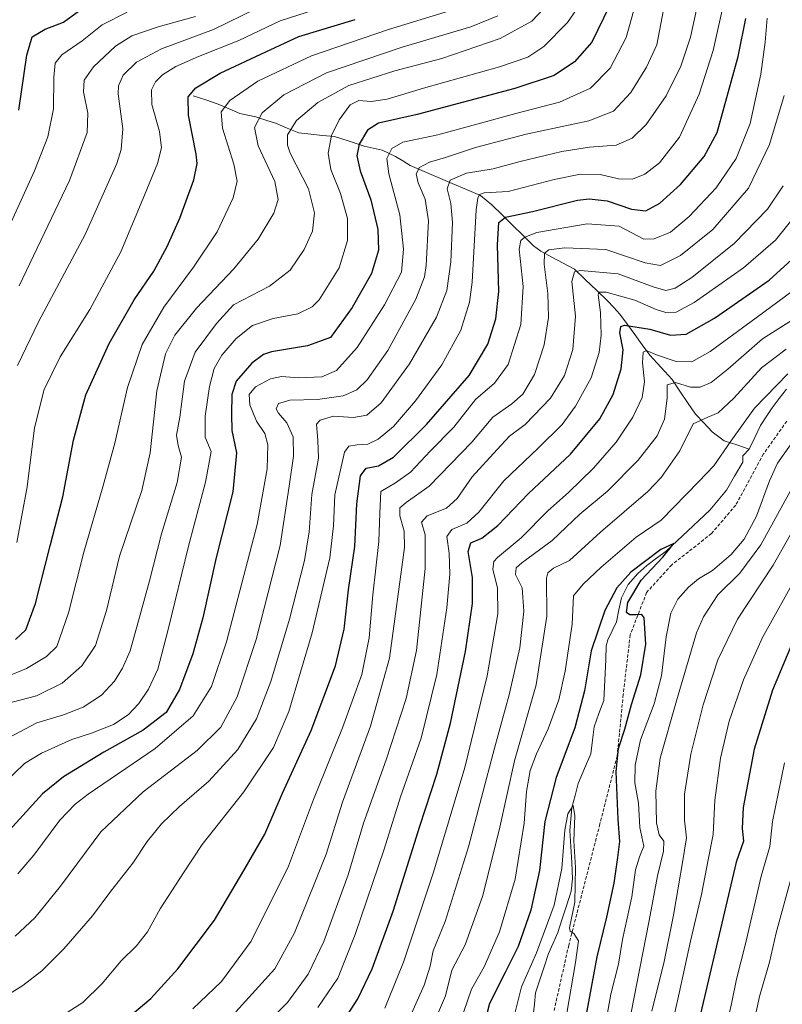
# Model space of a CAD drawing. Units: metres. Extents: x 637498 to 640943, y 4762200 to 4764583.
# Drawn here: x 638726 to 638959, y 4764033 to 4764334 of the extents above; entities that cross this region are included whole.
import ezdxf

# ---------------------------------------------------------------- set-up
doc = ezdxf.new("R2010")
doc.units = ezdxf.units.M
doc.header["$MEASUREMENT"] = 0
doc.linetypes.add('TRAZOSX2', pattern=[1.5, 1, -0.5])
for name, color, linetype, lineweight in [('Corriente natural lineal', 142, 'Continuous', 13), ('Curva de nivel maestra', 36, 'Continuous', 30), ('Curva de nivel normal', 36, 'Continuous', 0), ('Senda', 19, 'TRAZOSX2', 0)]:
    doc.layers.add(name, color=color, linetype=linetype, lineweight=lineweight)

# ---------------------------------------------------------------- blocks, each defined once
blk = doc.blocks.new('*U173')
at = {"layer": 'Curva de nivel normal', "color": 36, "linetype": 'Continuous', "lineweight": 0}
blk.add_polyline3d([(638877.26, 4764030.09, 995), (638879.37, 4764038.57, 995), (638883.9, 4764048.96, 995), (638889.38, 4764063.63, 995), (638891.73, 4764074.78, 995), (638892.64, 4764086.54, 995), (638893.53, 4764091.49, 995), (638895.14, 4764094.03, 995), (638895.65, 4764090.85, 995), (638895.4, 4764083.28, 995), (638895.91, 4764075.11, 995), (638895.64, 4764064.51, 995), (638894.08, 4764056.63, 995), (638894.2, 4764055.59, 995), (638895.34, 4764054.89, 995), (638896.82, 4764052.7, 995), (638895.84, 4764046.05, 995), (638893.09, 4764029.97, 995)], dxfattribs=at)
blk = doc.blocks.new('*U176')
at = {"layer": 'Curva de nivel normal', "color": 36, "linetype": 'Continuous', "lineweight": 0}
blk.add_polyline3d([(638779.72, 4764335.2, 1115), (638768.3, 4764332.11, 1115), (638760.16, 4764329.32, 1115), (638755.25, 4764326.13, 1115), (638748.5, 4764319.86, 1115), (638745.6, 4764315.75, 1115), (638745.46, 4764312.17, 1115), (638746.78, 4764305.65, 1115), (638746.58, 4764299.75, 1115), (638741.15, 4764285.14, 1115), (638725.79, 4764252.88, 1115)], dxfattribs=at)
blk = doc.blocks.new('*U179')
at = {"layer": 'Curva de nivel normal', "color": 36, "linetype": 'Continuous', "lineweight": 0}
blk.add_polyline3d([(638721.31, 4764125.01, 1090), (638731.03, 4764127.57, 1090), (638738.95, 4764131.42, 1090), (638744.94, 4764136.77, 1090), (638749.11, 4764142.99, 1090), (638752.5, 4764153.69, 1090), (638756.42, 4764170.27, 1090), (638763.22, 4764190.37, 1090), (638765.77, 4764201.91, 1090), (638767.8, 4764220.8, 1090), (638770.47, 4764232.13, 1090), (638773.37, 4764237.8, 1090), (638780.02, 4764246.12, 1090), (638791.44, 4764258.08, 1090), (638798.87, 4764267.13, 1090), (638803.6, 4764275.13, 1090), (638805, 4764279.3, 1090), (638803.88, 4764284.84, 1090), (638798.83, 4764295.69, 1090), (638797.75, 4764301.35, 1090), (638800.07, 4764305.85, 1090), (638806.69, 4764311.3, 1090), (638819.71, 4764317.99, 1090), (638842.9, 4764325.88, 1090), (638863.89, 4764332.14, 1090), (638872.07, 4764335.41, 1090)], dxfattribs=at)
blk = doc.blocks.new('*U182')
at = {"layer": 'Curva de nivel normal', "color": 36, "linetype": 'Continuous', "lineweight": 0}
blk.add_polyline3d([(638935.81, 4764350.95, 1060), (638931.07, 4764328.94, 1060), (638928.06, 4764320.1, 1060), (638923.6, 4764310.95, 1060), (638917.5, 4764302.25, 1060), (638913.2, 4764298.04, 1060), (638908.31, 4764295.92, 1060), (638900.12, 4764295.28, 1060), (638891.65, 4764294.02, 1060), (638878.94, 4764290.89, 1060), (638870.68, 4764288.7, 1060), (638862.49, 4764287.32, 1060), (638857.53, 4764285.2, 1060), (638856.66, 4764282.57, 1060), (638857.77, 4764278.11, 1060), (638858.21, 4764272.29, 1060), (638857.73, 4764260.3, 1060), (638856.48, 4764251.45, 1060), (638853.32, 4764243.34, 1060), (638845.14, 4764229.05, 1060), (638836.43, 4764217.12, 1060), (638832.11, 4764213.34, 1060), (638827.96, 4764212.65, 1060), (638821.87, 4764213.09, 1060), (638817.83, 4764211.83, 1060), (638816.63, 4764210.6, 1060), (638817.12, 4764205.66, 1060), (638817.24, 4764200.18, 1060), (638815.24, 4764189.1, 1060), (638814.46, 4764177.72, 1060), (638813.02, 4764168.98, 1060), (638808.4, 4764151.03, 1060), (638802.66, 4764131.97, 1060), (638798.32, 4764120.55, 1060), (638792.59, 4764111.18, 1060), (638783.72, 4764101.51, 1060), (638774.76, 4764093.72, 1060), (638769.29, 4764088.45, 1060), (638764.91, 4764083.05, 1060), (638760.46, 4764076.47, 1060), (638753.8, 4764067.86, 1060), (638748.15, 4764060.36, 1060), (638739.42, 4764050.2, 1060), (638732.68, 4764043.48, 1060), (638726.89, 4764039.01, 1060), (638720.31, 4764034.99, 1060)], dxfattribs=at)
blk = doc.blocks.new('*U184')
at = {"layer": 'Curva de nivel normal', "color": 36, "linetype": 'Continuous', "lineweight": 0}
for points in [[(638837.59, 4764032.08, 1020), (638843.32, 4764046.15, 1020), (638852.47, 4764073.69, 1020), (638862.03, 4764105.67, 1020), (638868.9, 4764133.69, 1020), (638872.14, 4764152.64, 1020), (638872.06, 4764160.52, 1020), (638870.64, 4764166.31, 1020), (638870.93, 4764168.64, 1020), (638872.02, 4764169.83, 1020), (638879.28, 4764175.92, 1020), (638887.4, 4764184.16, 1020), (638893.78, 4764189.78, 1020), (638901.4, 4764197.13, 1020), (638908.34, 4764205.13, 1020), (638913.44, 4764212.8, 1020), (638916.24, 4764218.8, 1020), (638916.96, 4764223.6, 1020), (638916.32, 4764229.34, 1020), (638916.52, 4764232.64, 1020), (638917.62, 4764233.14, 1020), (638920.32, 4764231.88, 1020), (638926.7, 4764229.74, 1020), (638931.42, 4764229.69, 1020), (638937, 4764232.85, 1020), (638951.14, 4764243.12, 1020), (638966.69, 4764254.65, 1020)], [(638963.95, 4764164.99, 1020), (638953.06, 4764145.44, 1020), (638947.23, 4764132.47, 1020), (638942.85, 4764119.81, 1020), (638940.16, 4764108.47, 1020), (638938.45, 4764095.65, 1020), (638937.98, 4764085.19, 1020), (638936.51, 4764077.99, 1020), (638934.44, 4764066.81, 1020), (638931.08, 4764052.53, 1020), (638927.62, 4764036.66, 1020), (638924.9, 4764024.91, 1020), (638923.8, 4764014.69, 1020), (638923.45, 4764007.91, 1020), (638920.64, 4763995.64, 1020), (638915.95, 4763978.48, 1020), (638915.36, 4763972.96, 1020), (638918.76, 4763970.19, 1020), (638927.42, 4763965.29, 1020), (638934.4, 4763962.29, 1020), (638944.68, 4763957.2, 1020), (638953.94, 4763951.5, 1020), (638964.8, 4763943.04, 1020)]]:
    blk.add_polyline3d(points, dxfattribs=at)
blk = doc.blocks.new('*U187')
at = {"layer": 'Curva de nivel normal', "color": 36, "linetype": 'Continuous', "lineweight": 0}
blk.add_polyline3d([(638923.64, 4764341.67, 1065), (638920.72, 4764326.58, 1065), (638917.58, 4764319.74, 1065), (638912.77, 4764312.04, 1065), (638907.46, 4764306.36, 1065), (638899.94, 4764303.37, 1065), (638880.79, 4764299.27, 1065), (638865.34, 4764295.22, 1065), (638856.08, 4764292.11, 1065), (638851.19, 4764290.72, 1065), (638848.17, 4764289.08, 1065), (638847.11, 4764287.12, 1065), (638847.72, 4764284.45, 1065), (638849.94, 4764279.45, 1065), (638850.89, 4764272.79, 1065), (638850.25, 4764259.12, 1065), (638849.7, 4764255.63, 1065), (638847.05, 4764248.79, 1065), (638838.46, 4764233.13, 1065), (638832.15, 4764224.13, 1065), (638829.03, 4764221.12, 1065), (638824.84, 4764219.25, 1065), (638817, 4764218.14, 1065), (638808.53, 4764217.97, 1065), (638805.1, 4764216.98, 1065), (638804.33, 4764215.34, 1065), (638805.01, 4764213.95, 1065), (638807.62, 4764211, 1065), (638809.56, 4764206.8, 1065), (638809.65, 4764200.8, 1065), (638808.36, 4764191.72, 1065), (638805.55, 4764173.55, 1065), (638798.26, 4764144.78, 1065), (638792.44, 4764127.3, 1065), (638787.41, 4764117.96, 1065), (638780.14, 4764110.89, 1065), (638763.66, 4764098.21, 1065), (638750.72, 4764086.02, 1065), (638738.43, 4764069.38, 1065), (638730.55, 4764059.74, 1065), (638724.48, 4764054.09, 1065)], dxfattribs=at)
blk = doc.blocks.new('*U190')
at = {"layer": 'Curva de nivel normal', "color": 36, "linetype": 'Continuous', "lineweight": 0}
blk.add_polyline3d([(638724.99, 4764174.46, 1105), (638728.23, 4764191.46, 1105), (638730.39, 4764209.52, 1105), (638733.42, 4764221.2, 1105), (638738.29, 4764231.22, 1105), (638747.32, 4764245.63, 1105), (638756.8, 4764263.34, 1105), (638764.05, 4764280.68, 1105), (638768.1, 4764290.34, 1105), (638769.28, 4764295.1, 1105), (638768.62, 4764300.09, 1105), (638766.32, 4764308.35, 1105), (638766.24, 4764312.88, 1105), (638767.42, 4764315.3, 1105), (638769.61, 4764317.44, 1105), (638773.61, 4764319.94, 1105), (638780.61, 4764323.07, 1105), (638792.95, 4764327.96, 1105), (638805.61, 4764333.92, 1105), (638821.18, 4764338.9, 1105)], dxfattribs=at)
blk = doc.blocks.new('*U191')
at = {"layer": 'Curva de nivel normal', "color": 36, "linetype": 'Continuous', "lineweight": 0}
for points in [[(638962.42, 4763969.42, 1035), (638955.79, 4763972.69, 1035), (638948.66, 4763975.22, 1035), (638945.56, 4763977.22, 1035), (638944.82, 4763981.48, 1035), (638945.72, 4763997.09, 1035), (638948.88, 4764020.6, 1035), (638952.16, 4764035.7, 1035), (638955.16, 4764046.15, 1035), (638957.25, 4764055.08, 1035), (638961.67, 4764071.55, 1035)], [(638959.36, 4764283.45, 1035), (638954.63, 4764276.3, 1035), (638944.34, 4764265.9, 1035), (638931.43, 4764255.42, 1035), (638926.31, 4764252.24, 1035), (638923.54, 4764251.49, 1035), (638919.62, 4764252.58, 1035), (638908.93, 4764256.6, 1035), (638897.42, 4764257.65, 1035), (638895.57, 4764257.22, 1035), (638894.74, 4764254.24, 1035), (638895.82, 4764243.61, 1035), (638895.1, 4764233.46, 1035), (638892.48, 4764225.49, 1035), (638888.21, 4764218.56, 1035), (638880.5, 4764210.5, 1035), (638875.66, 4764207, 1035), (638871.94, 4764202.91, 1035), (638864.29, 4764194.48, 1035), (638859.7, 4764187.93, 1035), (638856.42, 4764184.99, 1035), (638850.47, 4764182.56, 1035), (638848.74, 4764180.65, 1035), (638849.88, 4764176.8, 1035), (638849.88, 4764166.46, 1035), (638847.22, 4764141.41, 1035), (638844.12, 4764126.71, 1035), (638837.98, 4764108.02, 1035), (638831.09, 4764088.63, 1035), (638826.31, 4764072.81, 1035), (638818.93, 4764052.48, 1035), (638814.17, 4764042.48, 1035), (638807.82, 4764033.82, 1035), (638800.69, 4764026.84, 1035)]]:
    blk.add_polyline3d(points, dxfattribs=at)
blk = doc.blocks.new('*U196')
at = {"layer": 'Curva de nivel normal', "color": 36, "linetype": 'Continuous', "lineweight": 0}
blk.add_polyline3d([(638778.88, 4764031.9, 1045), (638787.61, 4764040.24, 1045), (638796.69, 4764052.61, 1045), (638808.1, 4764075.51, 1045), (638815.74, 4764095.9, 1045), (638824.59, 4764117.8, 1045), (638830.52, 4764134.1, 1045), (638832.75, 4764145.26, 1045), (638833.86, 4764158.41, 1045), (638835.76, 4764174.8, 1045), (638836.07, 4764183.46, 1045), (638836.33, 4764190.03, 1045), (638840.87, 4764192.72, 1045), (638845.44, 4764195.95, 1045), (638851.5, 4764202.49, 1045), (638858.7, 4764209.72, 1045), (638865.26, 4764218.14, 1045), (638871.08, 4764223.13, 1045), (638875.24, 4764228.91, 1045), (638879.19, 4764241.09, 1045), (638879.88, 4764252.74, 1045), (638878.69, 4764264.09, 1045), (638879.16, 4764266.81, 1045), (638880.34, 4764267.77, 1045), (638884.08, 4764269.17, 1045), (638899.45, 4764271.82, 1045), (638909.26, 4764271.18, 1045), (638916.72, 4764267.21, 1045), (638919.88, 4764267.24, 1045), (638924.96, 4764269.35, 1045), (638930.65, 4764274.1, 1045), (638938.85, 4764282.88, 1045), (638944.98, 4764291.83, 1045), (638949.25, 4764302.55, 1045), (638952.54, 4764317.58, 1045), (638953.82, 4764327.39, 1045), (638954.47, 4764334.69, 1045)], dxfattribs=at)
blk = doc.blocks.new('*U197')
at = {"layer": 'Curva de nivel normal', "color": 36, "linetype": 'Continuous', "lineweight": 0}
blk.add_polyline3d([(638899.87, 4764342.78, 1080), (638893.45, 4764333.44, 1080), (638886.14, 4764326.03, 1080), (638881.31, 4764322.77, 1080), (638872.64, 4764319.89, 1080), (638849.36, 4764313.3, 1080), (638838.24, 4764309.95, 1080), (638833.35, 4764309.29, 1080), (638829.6, 4764309.52, 1080), (638826.94, 4764308.28, 1080), (638823.58, 4764303.69, 1080), (638821.28, 4764298.84, 1080), (638820.19, 4764293.45, 1080), (638821.01, 4764288.45, 1080), (638824.06, 4764281.12, 1080), (638826.2, 4764273.45, 1080), (638826.11, 4764266.79, 1080), (638823.64, 4764258.45, 1080), (638817.49, 4764248.59, 1080), (638815.33, 4764246.5, 1080), (638810.93, 4764244.32, 1080), (638803.47, 4764242.92, 1080), (638797.1, 4764240.79, 1080), (638792.07, 4764236.83, 1080), (638787.75, 4764231.72, 1080), (638785.38, 4764227.61, 1080), (638783.92, 4764222.16, 1080), (638782.67, 4764213.1, 1080), (638782.58, 4764206.68, 1080), (638784.42, 4764202.27, 1080), (638782.78, 4764192.88, 1080), (638777.5, 4764173.38, 1080), (638771.36, 4764147.81, 1080), (638768.11, 4764135.76, 1080), (638765.28, 4764129.59, 1080), (638762.35, 4764125.24, 1080), (638759.13, 4764121.73, 1080), (638754.61, 4764118.83, 1080), (638747.91, 4764116.2, 1080), (638741.81, 4764114.18, 1080), (638732.62, 4764110.02, 1080), (638727.38, 4764106.87, 1080), (638721.07, 4764100.81, 1080)], dxfattribs=at)
blk = doc.blocks.new('*U198')
at = {"layer": 'Curva de nivel normal', "color": 36, "linetype": 'Continuous', "lineweight": 0}
blk.add_polyline3d([(638721.58, 4764133.31, 1095), (638728.02, 4764135.89, 1095), (638734.14, 4764139.64, 1095), (638737.28, 4764142.68, 1095), (638740.83, 4764152.93, 1095), (638745.54, 4764171.46, 1095), (638751.35, 4764191.46, 1095), (638754.99, 4764204.8, 1095), (638758.92, 4764221.8, 1095), (638763.4, 4764234.95, 1095), (638769.97, 4764246.4, 1095), (638779.08, 4764258.6, 1095), (638786.33, 4764269.45, 1095), (638791.14, 4764279.79, 1095), (638792.4, 4764284.95, 1095), (638791.44, 4764290.11, 1095), (638787.93, 4764301.12, 1095), (638787.54, 4764306.11, 1095), (638790.22, 4764309.62, 1095), (638798.74, 4764315.46, 1095), (638815.13, 4764323.27, 1095), (638838.73, 4764331.26, 1095), (638857.38, 4764337, 1095)], dxfattribs=at)
blk = doc.blocks.new('*U199')
at = {"layer": 'Curva de nivel normal', "color": 36, "linetype": 'Continuous', "lineweight": 0}
blk.add_polyline3d([(638915.34, 4764343.11, 1070), (638911.4, 4764328.78, 1070), (638906.51, 4764319.45, 1070), (638900.42, 4764313.38, 1070), (638890.97, 4764309.1, 1070), (638877.61, 4764305.6, 1070), (638853.77, 4764299.07, 1070), (638843.06, 4764296.87, 1070), (638839.68, 4764294.9, 1070), (638838.19, 4764291.89, 1070), (638838.74, 4764287.13, 1070), (638842.16, 4764274.59, 1070), (638843.27, 4764264.14, 1070), (638842.62, 4764257.12, 1070), (638837.45, 4764247.14, 1070), (638829.06, 4764234.05, 1070), (638822.82, 4764226.99, 1070), (638818.27, 4764225.12, 1070), (638811.28, 4764224.79, 1070), (638806.02, 4764225.17, 1070), (638802.65, 4764224.49, 1070), (638798.05, 4764222, 1070), (638796.12, 4764219.66, 1070), (638796.25, 4764216.57, 1070), (638798.28, 4764211.53, 1070), (638800.85, 4764207.74, 1070), (638801.74, 4764204.29, 1070), (638801.59, 4764197.01, 1070), (638798.48, 4764179.93, 1070), (638789.13, 4764144.06, 1070), (638784.61, 4764130.41, 1070), (638778.99, 4764121.47, 1070), (638767.35, 4764111.47, 1070), (638746.89, 4764097.5, 1070), (638742.84, 4764094.5, 1070), (638738.22, 4764089.59, 1070), (638730.26, 4764078.84, 1070), (638725.38, 4764073.14, 1070)], dxfattribs=at)
blk = doc.blocks.new('*U202')
at = {"layer": 'Curva de nivel normal', "color": 36, "linetype": 'Continuous', "lineweight": 0}
for points in [[(638851.24, 4764024.41, 1010), (638856.07, 4764035.82, 1010), (638858.01, 4764043.73, 1010), (638862.12, 4764051.43, 1010), (638867.46, 4764066.19, 1010), (638872.54, 4764086.51, 1010), (638877.2, 4764107.73, 1010), (638883.83, 4764130.92, 1010), (638887.15, 4764151.94, 1010), (638887.02, 4764163.52, 1010), (638887.39, 4764165.18, 1010), (638889.18, 4764166.59, 1010), (638894, 4764168.96, 1010), (638903.48, 4764177.65, 1010), (638918.02, 4764189.99, 1010), (638922.1, 4764194.32, 1010), (638927.77, 4764202.44, 1010), (638931.82, 4764210.76, 1010), (638936.31, 4764212.79, 1010), (638939.52, 4764214.11, 1010), (638944.31, 4764218.58, 1010), (638952.78, 4764227.8, 1010), (638960.32, 4764233.58, 1010)], [(638963.32, 4764193.36, 1010), (638952.58, 4764173.73, 1010), (638946.17, 4764165.03, 1010), (638939.37, 4764158.46, 1010), (638934.96, 4764151.75, 1010), (638932.87, 4764146.8, 1010), (638926.8, 4764126.07, 1010), (638921.75, 4764108.53, 1010), (638920.48, 4764098.4, 1010), (638920.68, 4764088.8, 1010), (638921.47, 4764085.12, 1010), (638922.91, 4764083.14, 1010), (638922.78, 4764080.06, 1010), (638920.95, 4764072.51, 1010), (638918.44, 4764058.89, 1010), (638912.8, 4764030.28, 1010)]]:
    blk.add_polyline3d(points, dxfattribs=at)
blk = doc.blocks.new('*U209')
at = {"layer": 'Curva de nivel normal', "color": 36, "linetype": 'Continuous', "lineweight": 0}
blk.add_polyline3d([(638792.02, 4764030.99, 1040), (638803.96, 4764044.15, 1040), (638809.92, 4764055.15, 1040), (638816.19, 4764070.48, 1040), (638819.62, 4764079.19, 1040), (638824.58, 4764095.11, 1040), (638833.14, 4764118.34, 1040), (638839.04, 4764139.06, 1040), (638843.6, 4764172.96, 1040), (638843.49, 4764177.93, 1040), (638842.16, 4764182.56, 1040), (638842.12, 4764185.01, 1040), (638844.04, 4764186.64, 1040), (638851.13, 4764191.69, 1040), (638864.16, 4764205.13, 1040), (638870.58, 4764212.8, 1040), (638876.42, 4764216.8, 1040), (638879.74, 4764219.8, 1040), (638883.36, 4764225.8, 1040), (638886.33, 4764234.89, 1040), (638887.62, 4764243.25, 1040), (638887.45, 4764250.53, 1040), (638886.29, 4764259.53, 1040), (638886.43, 4764262.92, 1040), (638887.7, 4764263.88, 1040), (638892.6, 4764264.58, 1040), (638905.15, 4764264, 1040), (638917.13, 4764259.91, 1040), (638921.89, 4764259.14, 1040), (638927.96, 4764262.22, 1040), (638937.86, 4764270.16, 1040), (638948.81, 4764282.79, 1040), (638955.2, 4764296.12, 1040), (638959.68, 4764311.12, 1040)], dxfattribs=at)
blk = doc.blocks.new('*U212')
at = {"layer": 'Curva de nivel normal', "color": 36, "linetype": 'Continuous', "lineweight": 0}
for points in [[(638817.12, 4764032.27, 1030), (638823.15, 4764041.25, 1030), (638828.52, 4764054.59, 1030), (638837.32, 4764080.7, 1030), (638842.35, 4764096.69, 1030), (638848.69, 4764114.67, 1030), (638853.42, 4764134.1, 1030), (638856.49, 4764154.46, 1030), (638857.46, 4764164.81, 1030), (638857.19, 4764171.17, 1030), (638856.55, 4764176.32, 1030), (638858.09, 4764178.44, 1030), (638862.6, 4764180.41, 1030), (638866.27, 4764183.7, 1030), (638873.94, 4764193.31, 1030), (638884.49, 4764203.26, 1030), (638891.83, 4764210.56, 1030), (638895.91, 4764216.13, 1030), (638900.61, 4764224.82, 1030), (638903.11, 4764232.54, 1030), (638903.76, 4764237.82, 1030), (638903.48, 4764244.79, 1030), (638902.82, 4764250.18, 1030), (638903, 4764250.94, 1030), (638905.28, 4764250.94, 1030), (638914.01, 4764248.54, 1030), (638920.54, 4764245.66, 1030), (638923.53, 4764244.77, 1030), (638926.65, 4764244.87, 1030), (638932.19, 4764247.85, 1030), (638947.26, 4764258.46, 1030), (638957.04, 4764266.92, 1030), (638963.39, 4764274.68, 1030)], [(638959.81, 4764107.14, 1030), (638956.11, 4764089.21, 1030), (638955.26, 4764081.56, 1030), (638952.69, 4764072.41, 1030), (638947.95, 4764052.2, 1030), (638945.09, 4764040.95, 1030), (638943.72, 4764033.95, 1030), (638941.8, 4764025.78, 1030), (638938.73, 4764008.68, 1030), (638936.23, 4763989.55, 1030), (638936.2, 4763979.31, 1030), (638936.55, 4763977.86, 1030), (638938.35, 4763976.13, 1030), (638945.03, 4763972.48, 1030), (638953.03, 4763967.27, 1030), (638963.12, 4763961.24, 1030)]]:
    blk.add_polyline3d(points, dxfattribs=at)
blk = doc.blocks.new('*U213')
at = {"layer": 'Curva de nivel normal', "color": 36, "linetype": 'Continuous', "lineweight": 0}
for points in [[(638845.3, 4764029.56, 1015), (638849.6, 4764039.1, 1015), (638851.38, 4764044.96, 1015), (638852.37, 4764049.6, 1015), (638855.97, 4764058.62, 1015), (638863.15, 4764081.38, 1015), (638871.06, 4764111.6, 1015), (638875.6, 4764127.91, 1015), (638878.84, 4764142.26, 1015), (638880.09, 4764153.5, 1015), (638879.52, 4764160.62, 1015), (638877.53, 4764164.69, 1015), (638877.72, 4764166.71, 1015), (638879.48, 4764168.19, 1015), (638888.76, 4764175.06, 1015), (638897.21, 4764183.13, 1015), (638905.62, 4764190.12, 1015), (638915.07, 4764199.66, 1015), (638920.82, 4764207.1, 1015), (638923.08, 4764212.19, 1015), (638923.87, 4764218.56, 1015), (638923.86, 4764222.63, 1015), (638926.44, 4764223.33, 1015), (638931.08, 4764221.95, 1015), (638934.03, 4764221.9, 1015), (638937.31, 4764223.35, 1015), (638942.45, 4764227.46, 1015), (638953.06, 4764236.68, 1015), (638966.13, 4764244.94, 1015)], [(638964.3, 4764181.62, 1015), (638956.3, 4764167.54, 1015), (638945.37, 4764151.04, 1015), (638939.42, 4764138.58, 1015), (638934.89, 4764124.81, 1015), (638931.13, 4764109.73, 1015), (638929.16, 4764097.5, 1015), (638929.17, 4764089.58, 1015), (638929.86, 4764084.2, 1015), (638928.56, 4764076.66, 1015), (638925.88, 4764060.48, 1015), (638922.97, 4764046.41, 1015), (638919.26, 4764031.18, 1015)]]:
    blk.add_polyline3d(points, dxfattribs=at)
blk = doc.blocks.new('*U214')
at = {"layer": 'Curva de nivel normal', "color": 36, "linetype": 'Continuous', "lineweight": 0}
for points in [[(638860.62, 4764027.81, 1005), (638864.06, 4764037.9, 1005), (638867.94, 4764044.7, 1005), (638872.62, 4764055.4, 1005), (638877.44, 4764071.58, 1005), (638880.19, 4764088.62, 1005), (638880.93, 4764098.34, 1005), (638882.05, 4764104.72, 1005), (638883.92, 4764109.81, 1005), (638887.54, 4764117.44, 1005), (638890.73, 4764126.35, 1005), (638892.68, 4764135.11, 1005), (638894.8, 4764149.47, 1005), (638895.3, 4764158.13, 1005), (638898.22, 4764161.74, 1005), (638903.7, 4764166.9, 1005), (638914.44, 4764176.06, 1005), (638922.04, 4764181.3, 1005), (638933.54, 4764193.13, 1005), (638938.16, 4764197.93, 1005), (638943.37, 4764205.4, 1005), (638950.65, 4764215.54, 1005), (638960.83, 4764226, 1005)], [(638961.59, 4764204.28, 1005), (638957.67, 4764198.74, 1005), (638955.19, 4764193.32, 1005), (638951.23, 4764182.46, 1005), (638947.48, 4764175.46, 1005), (638943.5, 4764170.81, 1005), (638937.73, 4764165.91, 1005), (638933.49, 4764163.33, 1005), (638930.45, 4764160.84, 1005), (638927.18, 4764157.13, 1005), (638925, 4764152.8, 1005), (638923.57, 4764145.64, 1005), (638922.2, 4764133.7, 1005), (638919.91, 4764125.18, 1005), (638915.74, 4764114.16, 1005), (638914.14, 4764106.33, 1005), (638914.05, 4764100.94, 1005), (638915.09, 4764094.77, 1005), (638915.52, 4764087.32, 1005), (638916.73, 4764081.64, 1005), (638915.44, 4764078.31, 1005), (638914.19, 4764074.42, 1005), (638913.05, 4764066.14, 1005), (638910.25, 4764053.13, 1005), (638909.02, 4764045.52, 1005), (638906.71, 4764036.4, 1005), (638902.3, 4764011.85, 1005)]]:
    blk.add_polyline3d(points, dxfattribs=at)
blk = doc.blocks.new('*U216')
at = {"layer": 'Curva de nivel normal', "color": 36, "linetype": 'Continuous', "lineweight": 0}
blk.add_polyline3d([(638725.26, 4764228.54, 1110), (638731.62, 4764241.87, 1110), (638745.92, 4764268.65, 1110), (638755.64, 4764290.33, 1110), (638756.97, 4764294.54, 1110), (638757.43, 4764300.94, 1110), (638756.02, 4764311.57, 1110), (638756.14, 4764314.05, 1110), (638757.6, 4764317.32, 1110), (638761.61, 4764321.24, 1110), (638769.28, 4764325.37, 1110), (638785.2, 4764331.29, 1110), (638802.12, 4764339.52, 1110)], dxfattribs=at)
blk = doc.blocks.new('*U219')
at = {"layer": 'Curva de nivel normal', "color": 36, "linetype": 'Continuous', "lineweight": 0}
blk.add_polyline3d([(638723.32, 4764272.37, 1120), (638730.46, 4764288.06, 1120), (638734.55, 4764298.42, 1120), (638736.23, 4764307.07, 1120), (638736.33, 4764316.6, 1120), (638736.79, 4764320.94, 1120), (638738.84, 4764323.53, 1120), (638745.03, 4764327.76, 1120), (638751.14, 4764332.74, 1120), (638758.73, 4764336.57, 1120)], dxfattribs=at)
blk = doc.blocks.new('*U223')
at = {"layer": 'Curva de nivel normal', "color": 36, "linetype": 'Continuous', "lineweight": 0}
blk.add_polyline3d([(638889.67, 4764341.44, 1085), (638882.5, 4764333.78, 1085), (638872.88, 4764328.53, 1085), (638854.96, 4764322.44, 1085), (638840.6, 4764318.61, 1085), (638826.53, 4764314.14, 1085), (638817.05, 4764308.96, 1085), (638810.56, 4764303.45, 1085), (638807.82, 4764299.12, 1085), (638807.76, 4764295.96, 1085), (638808.66, 4764293.47, 1085), (638814.19, 4764282.53, 1085), (638816.08, 4764275.22, 1085), (638815.43, 4764269.64, 1085), (638812.91, 4764264.03, 1085), (638808.59, 4764257.66, 1085), (638802.34, 4764252.79, 1085), (638791.33, 4764247.12, 1085), (638786.07, 4764241.44, 1085), (638779.62, 4764232.62, 1085), (638776.35, 4764223.8, 1085), (638774.84, 4764212.8, 1085), (638773.91, 4764207.28, 1085), (638774.36, 4764204.07, 1085), (638775.35, 4764200.55, 1085), (638774.05, 4764192.82, 1085), (638769.32, 4764177.15, 1085), (638765.65, 4764162.73, 1085), (638763.02, 4764153.46, 1085), (638759.74, 4764141.33, 1085), (638757.31, 4764136.05, 1085), (638754.95, 4764132.04, 1085), (638750.95, 4764127.79, 1085), (638745.37, 4764124.13, 1085), (638739.32, 4764121.72, 1085), (638731.12, 4764119.3, 1085), (638720.92, 4764113.96, 1085)], dxfattribs=at)
blk = doc.blocks.new('*U226')
at = {"layer": 'Curva de nivel normal', "color": 36, "linetype": 'Continuous', "lineweight": 0}
blk.add_polyline3d([(638739.27, 4764030.04, 1055), (638745.18, 4764033.8, 1055), (638751.15, 4764039.64, 1055), (638756.95, 4764046.52, 1055), (638761.6, 4764051.15, 1055), (638765.01, 4764055.48, 1055), (638768.82, 4764062.46, 1055), (638776, 4764073.5, 1055), (638781.68, 4764082.14, 1055), (638794.42, 4764098.23, 1055), (638803.49, 4764111.81, 1055), (638808.24, 4764122.81, 1055), (638815.39, 4764146.8, 1055), (638820.73, 4764169.8, 1055), (638821.9, 4764179.52, 1055), (638822.28, 4764189.03, 1055), (638825.26, 4764202.02, 1055), (638826.56, 4764203.88, 1055), (638829.12, 4764204.31, 1055), (638832.39, 4764204.5, 1055), (638835.56, 4764206.01, 1055), (638840.19, 4764209.88, 1055), (638846.98, 4764217.8, 1055), (638854.96, 4764228.76, 1055), (638860.77, 4764239.32, 1055), (638863.42, 4764247.94, 1055), (638864.3, 4764254.06, 1055), (638865.54, 4764276.11, 1055), (638866.04, 4764279.72, 1055), (638866.52, 4764280.84, 1055), (638867.94, 4764281.32, 1055), (638875.27, 4764281.73, 1055), (638889.3, 4764285.45, 1055), (638897.4, 4764287.09, 1055), (638903.4, 4764286.92, 1055), (638909.06, 4764285.58, 1055), (638913.35, 4764285.54, 1055), (638917.08, 4764287.06, 1055), (638921.6, 4764290.56, 1055), (638927.65, 4764298.39, 1055), (638933.69, 4764311.49, 1055), (638937.95, 4764324.81, 1055), (638941.53, 4764340.99, 1055)], dxfattribs=at)
blk = doc.blocks.new('*U228')
at = {"layer": 'Curva de nivel maestra', "color": 36, "linetype": 'Continuous', "lineweight": 30}
blk.add_polyline3d([(638724.63, 4764144.8, 1100), (638727.82, 4764147.8, 1100), (638730.7, 4764155.8, 1100), (638735.2, 4764173.46, 1100), (638739.07, 4764188.46, 1100), (638742.39, 4764205.71, 1100), (638746.15, 4764219.56, 1100), (638753.28, 4764235.26, 1100), (638760.95, 4764248.59, 1100), (638766.91, 4764257.39, 1100), (638771.01, 4764264.91, 1100), (638774.9, 4764273.62, 1100), (638779.19, 4764285.34, 1100), (638780.15, 4764290.31, 1100), (638779.87, 4764293.12, 1100), (638777.53, 4764305.08, 1100), (638777.48, 4764310.65, 1100), (638779.74, 4764313.46, 1100), (638787.21, 4764317.96, 1100), (638801.22, 4764324.49, 1100), (638811.26, 4764329.18, 1100), (638828.45, 4764334.31, 1100)], dxfattribs=at)
blk = doc.blocks.new('*U237')
at = {"layer": 'Curva de nivel maestra', "color": 36, "linetype": 'Continuous', "lineweight": 30}
blk.add_polyline3d([(638906.18, 4764338.28, 1075), (638900.84, 4764327.45, 1075), (638895.61, 4764321.4, 1075), (638889.37, 4764317.19, 1075), (638877.34, 4764313.24, 1075), (638847.48, 4764305.28, 1075), (638835.61, 4764302.62, 1075), (638832.24, 4764300.52, 1075), (638829.7, 4764296.22, 1075), (638828.99, 4764292.61, 1075), (638830.04, 4764288.04, 1075), (638833.31, 4764279.19, 1075), (638835.39, 4764270.17, 1075), (638835.59, 4764263.77, 1075), (638833.47, 4764256.73, 1075), (638827.56, 4764246.31, 1075), (638820.98, 4764237.13, 1075), (638813.95, 4764234.61, 1075), (638802.95, 4764232.78, 1075), (638800.43, 4764231.88, 1075), (638796.94, 4764229.23, 1075), (638792.15, 4764223.79, 1075), (638790.75, 4764219.68, 1075), (638790.7, 4764213.68, 1075), (638790.74, 4764208.7, 1075), (638792.17, 4764201.86, 1075), (638791.04, 4764189.9, 1075), (638786.02, 4764169.87, 1075), (638781.92, 4764151.44, 1075), (638778.85, 4764140.37, 1075), (638774.8, 4764129.53, 1075), (638770.67, 4764122.53, 1075), (638763.63, 4764117.08, 1075), (638751.6, 4764110.4, 1075), (638739.34, 4764102.78, 1075), (638732.86, 4764097.63, 1075), (638716.66, 4764079.85, 1075)], dxfattribs=at)
blk = doc.blocks.new('*U238')
at = {"layer": 'Curva de nivel maestra', "color": 36, "linetype": 'Continuous', "lineweight": 30}
blk.add_polyline3d([(638725.61, 4764306.6, 1125), (638728.12, 4764323.42, 1125), (638729.77, 4764329.08, 1125), (638733.67, 4764331.34, 1125), (638739.3, 4764333.49, 1125), (638744.16, 4764337.04, 1125)], dxfattribs=at)
blk = doc.blocks.new('*U239')
at = {"layer": 'Curva de nivel maestra', "color": 36, "linetype": 'Continuous', "lineweight": 30}
blk.add_polyline3d([(638757.09, 4764027.48, 1050), (638766.03, 4764035.05, 1050), (638774.29, 4764044.07, 1050), (638785.47, 4764059.04, 1050), (638794.44, 4764074.14, 1050), (638800.88, 4764085.32, 1050), (638806.28, 4764097.78, 1050), (638814.99, 4764117, 1050), (638822.47, 4764136.74, 1050), (638825.17, 4764147.99, 1050), (638826.44, 4764160.03, 1050), (638828.41, 4764173.27, 1050), (638829.05, 4764186.29, 1050), (638830.16, 4764194.8, 1050), (638831.85, 4764197.19, 1050), (638835.61, 4764197.87, 1050), (638840.26, 4764200.57, 1050), (638850.26, 4764210.54, 1050), (638863.35, 4764225.48, 1050), (638869.04, 4764235.1, 1050), (638871.52, 4764242.78, 1050), (638872.41, 4764251.2, 1050), (638872.01, 4764265.43, 1050), (638872.42, 4764272.32, 1050), (638874.46, 4764273.95, 1050), (638882.75, 4764275.68, 1050), (638896.52, 4764279.07, 1050), (638900.04, 4764279.51, 1050), (638905.52, 4764278.9, 1050), (638913.02, 4764276.32, 1050), (638917.37, 4764275.86, 1050), (638921.65, 4764278.17, 1050), (638927.96, 4764283.87, 1050), (638935.21, 4764292.45, 1050), (638939.22, 4764299.79, 1050), (638945.6, 4764323.06, 1050), (638947.91, 4764334.64, 1050)], dxfattribs=at)
blk = doc.blocks.new('*U240')
at = {"layer": 'Curva de nivel maestra', "color": 36, "linetype": 'Continuous', "lineweight": 30}
blk.add_polyline3d([(638897.41, 4764020.28, 1000), (638902.54, 4764047.78, 1000), (638905.42, 4764059.96, 1000), (638907.74, 4764070.34, 1000), (638908.79, 4764078.11, 1000), (638909.44, 4764083.05, 1000), (638908.92, 4764089.81, 1000), (638908.29, 4764104.47, 1000), (638909.01, 4764111.47, 1000), (638910.97, 4764117.37, 1000), (638913, 4764124.9, 1000), (638915.88, 4764134.02, 1000), (638917.38, 4764143.34, 1000), (638916.83, 4764151.45, 1000), (638916.14, 4764152.39, 1000), (638914.45, 4764152.36, 1000), (638912.52, 4764152.34, 1000), (638911.43, 4764153.09, 1000), (638911.84, 4764156.06, 1000), (638915.9, 4764162.96, 1000), (638922.6, 4764169.99, 1000), (638925.97, 4764174.11, 1000), (638921.94, 4764172.27, 1000), (638912.82, 4764165.39, 1000), (638908.46, 4764160.64, 1000), (638904.79, 4764153.62, 1000), (638900.67, 4764141.34, 1000), (638898.58, 4764129.11, 1000), (638895.7, 4764117.78, 1000), (638889.96, 4764102.56, 1000), (638886.47, 4764089.11, 1000), (638884.82, 4764074.15, 1000), (638882.18, 4764062.1, 1000), (638878.29, 4764050.94, 1000), (638874.37, 4764042.96, 1000), (638869.6, 4764033.56, 1000), (638866.12, 4764020.13, 1000)], dxfattribs=at)
blk = doc.blocks.new('*U241')
at = {"layer": 'Curva de nivel maestra', "color": 36, "linetype": 'Continuous', "lineweight": 30}
for points in [[(638825.27, 4764028.58, 1025), (638829.27, 4764034.95, 1025), (638833.66, 4764044.14, 1025), (638840.12, 4764061.72, 1025), (638848.28, 4764087.76, 1025), (638853.48, 4764103.67, 1025), (638857.65, 4764119.2, 1025), (638862.28, 4764141.14, 1025), (638864.38, 4764155.8, 1025), (638864.36, 4764163.8, 1025), (638863.04, 4764171.67, 1025), (638863.82, 4764174.34, 1025), (638867.27, 4764175.78, 1025), (638872.16, 4764179.66, 1025), (638881.48, 4764189.42, 1025), (638894.33, 4764201.48, 1025), (638903.31, 4764212.23, 1025), (638907.34, 4764219.7, 1025), (638909.88, 4764227.49, 1025), (638910.42, 4764233.3, 1025), (638909.41, 4764238.53, 1025), (638909.7, 4764240.5, 1025), (638910.9, 4764240.84, 1025), (638918.59, 4764239.68, 1025), (638924.93, 4764237.8, 1025), (638929.7, 4764238.14, 1025), (638938.35, 4764243.01, 1025), (638955.04, 4764254.69, 1025), (638965.31, 4764263.93, 1025)], [(638963.75, 4764147.52, 1025), (638956.13, 4764129.3, 1025), (638950.48, 4764111.27, 1025), (638947.12, 4764093.44, 1025), (638946.79, 4764087.01, 1025), (638947.25, 4764083.12, 1025), (638944.99, 4764076.71, 1025), (638940.65, 4764058.12, 1025), (638934.08, 4764030.37, 1025), (638932.02, 4764017.36, 1025), (638929.24, 4763998.46, 1025), (638926.31, 4763983.2, 1025), (638926, 4763976.22, 1025), (638927.27, 4763973.17, 1025), (638930.7, 4763971.27, 1025), (638939.13, 4763968.36, 1025), (638949.94, 4763962.51, 1025), (638964.87, 4763951.77, 1025)]]:
    blk.add_polyline3d(points, dxfattribs=at)

msp = doc.modelspace()

# ---------------------------------------------------------------- linework, layer by layer
at = {"layer": 'Corriente natural lineal', "color": 142, "linetype": 'Continuous', "lineweight": 13}
for points in [[(638779, 4764311, 1099.23), (638782.83, 4764309.73, 1097.32), (638786.65, 4764308.45, 1095.41), (638789.96, 4764307.04, 1093.88), (638793.26, 4764305.63, 1092.22), (638795.71, 4764305.1, 1091.04), (638798.15, 4764304.56, 1089.86), (638801.16, 4764303.59, 1088.29), (638804.17, 4764302.61, 1086.9), (638807.72, 4764301.13, 1085.21), (638811.27, 4764299.66, 1083.52), (638814.89, 4764299.28, 1082.47), (638818.52, 4764298.9, 1081.01), (638822.14, 4764298.52, 1079.08), (638826.7, 4764297.09, 1076.27), (638831.27, 4764295.65, 1073.95), (638834, 4764295.01, 1072.29), (638836.74, 4764294.37, 1070.61), (638840.79, 4764292.49, 1068.6), (638843.04, 4764291.11, 1067.47), (638845.3, 4764289.72, 1066.05), (638849.6, 4764287.88, 1063.68), (638853.9, 4764286.03, 1061.59), (638858.19, 4764284.18, 1058.79), (638862.49, 4764282.34, 1056.63), (638866.79, 4764280.49, 1054.4), (638870.33, 4764277.67, 1052.4), (638873.51, 4764274.53, 1050.11), (638876.69, 4764271.4, 1047.42), (638879.87, 4764268.26, 1044.28), (638883.05, 4764265.13, 1042), (638885.22, 4764263.53, 1040.17), (638888.66, 4764261.68, 1038.73), (638892.09, 4764259.84, 1036.79), (638895.53, 4764257.99, 1034.59), (638898.92, 4764254.78, 1032.93), (638902.3, 4764251.57, 1030.75), (638905.69, 4764248.36, 1028.2), (638907.58, 4764246.31, 1027.25), (638909.46, 4764244.25, 1026.41), (638911.74, 4764241.13, 1024.53), (638914.01, 4764238.01, 1022.96), (638916.29, 4764234.89, 1020.65), (638918.57, 4764231.76, 1019.51), (638920.86, 4764229.25, 1017.94), (638923.15, 4764226.74, 1016.88), (638925.43, 4764224.24, 1015.21), (638927.8, 4764220.73, 1013.57), (638930.16, 4764217.23, 1012.31), (638932.52, 4764213.72, 1010.04), (638935.08, 4764211.02, 1008.97), (638937.63, 4764208.33, 1007.07), (638941.33, 4764205.56, 1005.58), (638945.16, 4764204.28, 1003), (638949, 4764203, 1002.6)], [(638960.37, 4764221.29, 1003.73), (638958.17, 4764218.43, 1003.3), (638955.96, 4764215.57, 1003.18), (638954.18, 4764212.87, 1003.18), (638952.39, 4764210.17, 1002.77), (638950.7, 4764206.59, 1002.73), (638949, 4764203, 1002.6)], [(638949, 4764203, 1002.6), (638947.06, 4764200.97, 1002.09), (638947, 4764199, 1002.1), (638944.52, 4764194.72, 1002.35), (638942.03, 4764190.43, 1001.62), (638939.47, 4764187.37, 1001.95), (638936.9, 4764184.32, 1001.05), (638933.58, 4764181.18, 1001.08), (638930.26, 4764178.04, 1000.39), (638926.94, 4764174.91, 1000.33), (638923.62, 4764171.77, 1000.26), (638920.66, 4764169.62, 1000.27), (638917.7, 4764167.46, 999.97), (638914.96, 4764165, 1000.13), (638911.95, 4764161.56, 999.55), (638909.91, 4764157.58, 999.42), (638909.16, 4764153.91, 999.46), (638908.42, 4764150.24, 999.07), (638907.08, 4764147.47, 998.56), (638905.75, 4764144.69, 998.56), (638905.29, 4764142.88, 998.56), (638905.11, 4764138.7, 998.84), (638904.93, 4764134.53, 998.18), (638904.75, 4764130.35, 997.99), (638904.57, 4764126.18, 997.85), (638903.05, 4764122.14, 997.26), (638901.53, 4764118.11, 996.6), (638901.02, 4764113.99, 997.13), (638900.51, 4764109.87, 996.98), (638898.61, 4764105.34, 996.4), (638896.71, 4764100.8, 995.44), (638895.72, 4764097.1, 995.59), (638894.74, 4764093.4, 995.72), (638894.45, 4764089.9, 995.35), (638894.17, 4764086.41, 995.2), (638894.44, 4764081.5, 995.18), (638894.7, 4764076.59, 994.97), (638894.97, 4764071.68, 994.66), (638894.57, 4764067.84, 994.43), (638893.19, 4764063.64, 994.22), (638891.82, 4764059.44, 993.39), (638890.44, 4764055.23, 993.85), (638889, 4764052, 993.85), (638887.57, 4764048.77, 993.15), (638886.24, 4764044.76, 992.77), (638884.92, 4764040.76, 993.12), (638883.6, 4764036.75, 992.88), (638883.29, 4764033.33, 992.63), (638882.97, 4764029.9, 992.36)]]:
    msp.add_polyline3d(points, dxfattribs=at)
at = {"layer": 'Senda', "color": 19, "linetype": 'TRAZOSX2', "lineweight": 0}
msp.add_lwpolyline([(638960.48, 4764211.56), (638953.34, 4764201.51), (638944.87, 4764185.9), (638937.46, 4764177.17), (638925.29, 4764167.64), (638917.62, 4764159.18), (638912.59, 4764146.21), (638910.47, 4764127.96), (638908.62, 4764109.17), (638903.33, 4764088.4), (638893.8, 4764051.36), (638883.75, 4764006.38), (638874.75, 4763986.8), (638863.91, 4763962.99), (638857.82, 4763954.52), (638849.09, 4763947.11), (638829.24, 4763938.38), (638820.51, 4763929.92), (638811.78, 4763918.8), (638792.47, 4763884.94), (638781.09, 4763862.71)], dxfattribs=at)

# ---------------------------------------------------------------- block references
at = {"layer": 'Curva de nivel maestra', "color": 36, "linetype": 'Continuous', "lineweight": 30}
for name in ['*U238', '*U228', '*U239', '*U237', '*U241', '*U240']:
    msp.add_blockref(name, (0, 0), dxfattribs=at)
at = {"layer": 'Curva de nivel normal', "color": 36, "linetype": 'Continuous', "lineweight": 0}
for name in ['*U190', '*U216', '*U176', '*U219', '*U198', '*U196', '*U226', '*U182', '*U187', '*U199', '*U197', '*U223', '*U179', '*U209', '*U191', '*U212', '*U184', '*U213', '*U202', '*U214', '*U173']:
    msp.add_blockref(name, (0, 0), dxfattribs=at)

doc.saveas('drawing.dxf')
